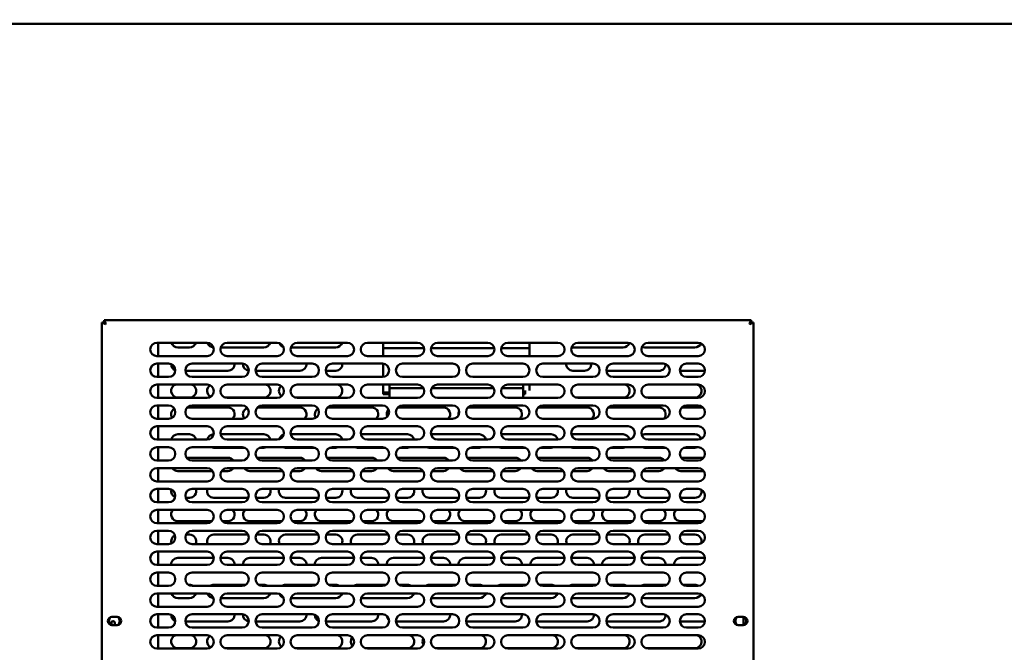
# Model space of a CAD drawing. Units: millimetres. Extents: x 65 to 5840, y 100 to 4100.
# Drawn here: x 1175 to 1764, y 1423 to 1801 of the extents above; entities that cross this region are included whole.
import ezdxf

# ---------------------------------------------------------------- set-up
doc = ezdxf.new("R2010")
doc.units = ezdxf.units.MM
doc.header["$LTSCALE"] = 20
doc.layers.add('Dimension (ISO)', color=7, linetype='Continuous', lineweight=25)
doc.layers.add('Visible (ISO)', color=7, linetype='Continuous', lineweight=50)
doc.styles.add('Note Text (ISO)', font='tahoma.ttf')
doc.dimstyles.new('Default (ISO)', dxfattribs={"dimscale": 20, "dimtxt": 2.5, "dimasz": 2.5, "dimexe": 1, "dimexo": 2, "dimgap": 0.762, "dimtad": 1, "dimtoh": 1, "dimdec": 1, "dimrnd": 1e-08, "dimzin": 0, "dimdsep": 46, "dimtxsty": 'Note Text (ISO)', "dimcen": 0.09, "dimdle": 10, "dimclrd": 256, "dimclre": 256, "dimclrt": 256, "dimadec": 1, "dimazin": 0, "dimtfac": 1.40208, "dimtmove": 0, "dimatfit": 3, "dimfxl": 1, "dimtolj": 1, "dimtzin": 0, "dimlwd": -1, "dimlwe": -1, "dimarcsym": 0})

# ---------------------------------------------------------------- blocks, each defined once
blk = doc.blocks.new('*D10')
at = {"layer": 'Defpoints', "color": 0, "transparency": 16777216}
for p in [(422.5, 1801.32), (2353.5, 1801.32), (2353.5, 948.2)]:
    blk.add_point(p, dxfattribs=at)
at = {"layer": 'Dimension (ISO)', "transparency": 16777216}
for p, q in [((422.5, 1761.32), (422.5, 928.2)), ((2353.5, 1761.32), (2353.5, 928.2)), ((472.5, 948.2), (2303.5, 948.2))]:
    blk.add_line(p, q, dxfattribs=at)
for points in [[(472.5, 956.54), (472.5, 939.87), (422.5, 948.2)], [(2303.5, 956.54), (2303.5, 939.87), (2353.5, 948.2)]]:
    blk.add_solid(points, dxfattribs=at)
at = {"layer": 'Dimension (ISO)', "transparency": 16777216, "insert": (1319.5, 1015.52), "char_height": 50, "attachment_point": 1, "style": 'Note Text (ISO)'}
blk.add_mtext('\\A1;1931', dxfattribs=at)

msp = doc.modelspace()

# ---------------------------------------------------------------- linework, layer by layer
at = {"layer": 'Visible (ISO)'}
for p, q in [((2351.86, 1798.82), (424.14, 1798.82)), ((1225.24, 1620.32), (1225.24, 1621.52)), ((1226.24, 1619.32), (1225.24, 1621.52)), ((1225.24, 1621.52), (1612.56, 1621.52)), ((1612.56, 1621.52), (1611.56, 1619.32)), ((1612.56, 1620.32), (1612.56, 1621.52)), ((1223.9, 1620.18), (1226.1, 1619.18)), ((1225.1, 1620.18), (1223.9, 1620.18)), ((1223.9, 1262.86), (1223.9, 1620.18)), ((1226.1, 1619.18), (1225.1, 1620.18)), ((1226.24, 1619.32), (1225.24, 1620.32)), ((1226.24, 1619.32), (1226.1, 1619.18)), ((1611.56, 1619.32), (1612.56, 1620.32)), ((1611.7, 1619.18), (1611.56, 1619.32)), ((1611.7, 1619.18), (1613.9, 1620.18)), ((1611.7, 1619.18), (1612.7, 1620.18)), ((1612.7, 1620.18), (1613.9, 1620.18)), ((1613.9, 1620.18), (1613.9, 1262.86)), ((1256.9, 1608.02), (1286.9, 1608.02)), ((1257.6, 1600.02), (1257.6, 1608.02)), ((1276.4, 1605.22), (1269.4, 1605.22)), ((1320.9, 1605.22), (1295.08, 1605.22)), ((1298.9, 1608.02), (1328.9, 1608.02)), ((1363.9, 1605.22), (1337.08, 1605.22)), ((1340.9, 1608.02), (1370.9, 1608.02)), ((1382.9, 1608.02), (1412.9, 1608.02)), ((1392.4, 1608.02), (1392.4, 1604.71)), ((1416.84, 1604.71), (1392.4, 1604.71)), ((1392.4, 1600.02), (1392.4, 1604.71)), ((1458.84, 1604.71), (1420.96, 1604.71)), ((1424.9, 1608.02), (1454.9, 1608.02)), ((1479.9, 1604.71), (1462.96, 1604.71)), ((1466.9, 1608.02), (1496.9, 1608.02)), ((1479.9, 1604.71), (1479.9, 1608.02)), ((1479.9, 1604.71), (1479.9, 1600.02)), ((1535.9, 1605.22), (1505.9, 1605.22)), ((1508.9, 1608.02), (1538.9, 1608.02)), ((1578.9, 1605.22), (1548.9, 1605.22)), ((1550.9, 1608.02), (1580.9, 1608.02)), ((1286.9, 1600.02), (1256.9, 1600.02)), ((1328.9, 1600.02), (1298.9, 1600.02)), ((1370.9, 1600.02), (1340.9, 1600.02)), ((1412.9, 1600.02), (1382.9, 1600.02)), ((1454.9, 1600.02), (1424.9, 1600.02)), ((1496.9, 1600.02), (1466.9, 1600.02)), ((1538.9, 1600.02), (1508.9, 1600.02)), ((1580.9, 1600.02), (1550.9, 1600.02)), ((1256.9, 1595.52), (1263.9, 1595.52)), ((1257.6, 1587.52), (1257.6, 1595.52)), ((1277.9, 1595.52), (1307.9, 1595.52)), ((1319.9, 1595.52), (1349.9, 1595.52)), ((1361.9, 1595.52), (1391.9, 1595.52)), ((1392.4, 1587.55), (1392.4, 1595.49)), ((1403.9, 1595.52), (1433.9, 1595.52)), ((1445.9, 1595.52), (1475.9, 1595.52)), ((1487.9, 1595.52), (1517.9, 1595.52)), ((1529.9, 1595.52), (1559.9, 1595.52)), ((1573.9, 1595.52), (1580.9, 1595.52)), ((1263.9, 1587.52), (1256.9, 1587.52)), ((1299.4, 1591.22), (1273.91, 1591.22)), ((1307.9, 1587.52), (1277.9, 1587.52)), ((1342.4, 1591.22), (1315.91, 1591.22)), ((1349.9, 1587.52), (1319.9, 1587.52)), ((1363.9, 1591.22), (1357.91, 1591.22)), ((1391.9, 1587.52), (1361.9, 1587.52)), ((1433.9, 1587.52), (1403.9, 1587.52)), ((1475.9, 1587.52), (1445.9, 1587.52)), ((1517.9, 1587.52), (1487.9, 1587.52)), ((1512.9, 1591.22), (1505.9, 1591.22)), ((1557.4, 1591.22), (1527.4, 1591.22)), ((1559.9, 1587.52), (1529.9, 1587.52)), ((1584.89, 1591.22), (1570.4, 1591.22)), ((1580.9, 1587.52), (1573.9, 1587.52)), ((1256.9, 1583.02), (1286.9, 1583.02)), ((1257.6, 1575.02), (1257.6, 1583.02)), ((1298.9, 1583.02), (1328.9, 1583.02)), ((1340.9, 1583.02), (1370.9, 1583.02)), ((1382.9, 1583.02), (1412.9, 1583.02)), ((1392.4, 1583.02), (1392.4, 1579.49)), ((1396.15, 1583.02), (1396.15, 1580.85)), ((1416.46, 1580.85), (1396.15, 1580.85)), ((1396.15, 1580.85), (1396.15, 1579.81)), ((1396.15, 1579), (1396.15, 1579.81)), ((1458.46, 1580.85), (1421.34, 1580.85)), ((1424.9, 1583.02), (1454.9, 1583.02)), ((1476.15, 1580.85), (1463.34, 1580.85)), ((1466.9, 1583.02), (1496.9, 1583.02)), ((1476.15, 1580.85), (1476.15, 1583.02)), ((1476.15, 1579.81), (1476.15, 1580.85)), ((1476.15, 1579.81), (1476.15, 1579)), ((1479.9, 1579.49), (1479.9, 1583.02)), ((1508.9, 1583.02), (1538.9, 1583.02)), ((1550.9, 1583.02), (1580.9, 1583.02)), ((1286.9, 1575.02), (1256.9, 1575.02)), ((1276.4, 1575.22), (1269.4, 1575.22)), ((1320.9, 1575.22), (1297.65, 1575.22)), ((1328.9, 1575.02), (1298.9, 1575.02)), ((1363.9, 1575.22), (1339.65, 1575.22)), ((1370.9, 1575.02), (1340.9, 1575.02)), ((1412.9, 1575.02), (1382.9, 1575.02)), ((1392.4, 1577.22), (1392.4, 1579.49)), ((1396.15, 1578.26), (1392.4, 1578.26)), ((1396.15, 1577.22), (1392.4, 1577.22)), ((1396.15, 1575.02), (1396.15, 1579)), ((1454.9, 1575.02), (1424.9, 1575.02)), ((1496.9, 1575.02), (1466.9, 1575.02)), ((1476.15, 1579), (1476.15, 1575.02)), ((1477.4, 1578.26), (1476.15, 1578.26)), ((1477.4, 1577.22), (1476.15, 1577.22)), ((1477.4, 1579.49), (1477.4, 1577.22)), ((1535.9, 1575.22), (1507.65, 1575.22)), ((1538.9, 1575.02), (1508.9, 1575.02)), ((1578.9, 1575.22), (1549.65, 1575.22)), ((1580.9, 1575.02), (1550.9, 1575.02)), ((1256.9, 1570.52), (1263.9, 1570.52)), ((1257.6, 1562.52), (1257.6, 1570.52)), ((1274.95, 1569.22), (1299.4, 1569.22)), ((1277.9, 1570.52), (1307.9, 1570.52)), ((1316.95, 1569.22), (1342.4, 1569.22)), ((1319.9, 1570.52), (1349.9, 1570.52)), ((1358.95, 1569.22), (1385.4, 1569.22)), ((1361.9, 1570.52), (1391.9, 1570.52)), ((1400.95, 1569.22), (1428.4, 1569.22)), ((1403.9, 1570.52), (1433.9, 1570.52)), ((1442.95, 1569.22), (1471.4, 1569.22)), ((1445.9, 1570.52), (1475.9, 1570.52)), ((1484.95, 1569.22), (1514.4, 1569.22)), ((1487.9, 1570.52), (1517.9, 1570.52)), ((1527.4, 1569.22), (1557.4, 1569.22)), ((1529.9, 1570.52), (1559.9, 1570.52)), ((1570.95, 1569.22), (1583.85, 1569.22)), ((1573.9, 1570.52), (1580.9, 1570.52)), ((1263.9, 1562.52), (1256.9, 1562.52)), ((1307.9, 1562.52), (1277.9, 1562.52)), ((1349.9, 1562.52), (1319.9, 1562.52)), ((1391.9, 1562.52), (1361.9, 1562.52)), ((1433.9, 1562.52), (1403.9, 1562.52)), ((1475.9, 1562.52), (1445.9, 1562.52)), ((1517.9, 1562.52), (1487.9, 1562.52)), ((1559.9, 1562.52), (1529.9, 1562.52)), ((1580.9, 1562.52), (1573.9, 1562.52)), ((1256.9, 1558.02), (1286.9, 1558.02)), ((1257.6, 1550.02), (1257.6, 1558.02)), ((1298.9, 1558.02), (1328.9, 1558.02)), ((1340.9, 1558.02), (1370.9, 1558.02)), ((1382.9, 1558.02), (1412.9, 1558.02)), ((1424.9, 1558.02), (1454.9, 1558.02)), ((1466.9, 1558.02), (1496.9, 1558.02)), ((1508.9, 1558.02), (1538.9, 1558.02)), ((1550.9, 1558.02), (1580.9, 1558.02)), ((1269.4, 1553.22), (1276.4, 1553.22)), ((1294.98, 1553.22), (1320.9, 1553.22)), ((1336.98, 1553.22), (1363.9, 1553.22)), ((1378.98, 1553.22), (1406.9, 1553.22)), ((1420.98, 1553.22), (1449.9, 1553.22)), ((1462.98, 1553.22), (1492.9, 1553.22)), ((1505.9, 1553.22), (1535.9, 1553.22)), ((1548.9, 1553.22), (1578.9, 1553.22)), ((1286.9, 1550.02), (1256.9, 1550.02)), ((1256.9, 1545.52), (1263.9, 1545.52)), ((1257.6, 1537.52), (1257.6, 1545.52)), ((1276.4, 1545.22), (1276.38, 1545.22)), ((1277.9, 1545.52), (1307.9, 1545.52)), ((1309.42, 1545.22), (1290.9, 1545.22)), ((1328.9, 1550.02), (1298.9, 1550.02)), ((1320.9, 1545.22), (1318.38, 1545.22)), ((1319.9, 1545.52), (1349.9, 1545.52)), ((1351.42, 1545.22), (1333.9, 1545.22)), ((1370.9, 1550.02), (1340.9, 1550.02)), ((1363.9, 1545.22), (1360.38, 1545.22)), ((1361.9, 1545.52), (1391.9, 1545.52)), ((1393.42, 1545.22), (1376.9, 1545.22)), ((1412.9, 1550.02), (1382.9, 1550.02)), ((1406.9, 1545.22), (1402.38, 1545.22)), ((1403.9, 1545.52), (1433.9, 1545.52)), ((1435.42, 1545.22), (1419.9, 1545.22)), ((1454.9, 1550.02), (1424.9, 1550.02)), ((1449.9, 1545.22), (1444.38, 1545.22)), ((1445.9, 1545.52), (1475.9, 1545.52)), ((1477.42, 1545.22), (1462.9, 1545.22)), ((1496.9, 1550.02), (1466.9, 1550.02)), ((1492.9, 1545.22), (1486.38, 1545.22)), ((1487.9, 1545.52), (1517.9, 1545.52)), ((1519.42, 1545.22), (1505.9, 1545.22)), ((1538.9, 1550.02), (1508.9, 1550.02)), ((1535.9, 1545.22), (1528.38, 1545.22)), ((1529.9, 1545.52), (1559.9, 1545.52)), ((1561.42, 1545.22), (1548.9, 1545.22)), ((1580.9, 1550.02), (1550.9, 1550.02)), ((1578.9, 1545.22), (1572.38, 1545.22)), ((1573.9, 1545.52), (1580.9, 1545.52)), ((1274.63, 1539.22), (1299.4, 1539.22)), ((1316.63, 1539.22), (1342.4, 1539.22)), ((1358.63, 1539.22), (1385.4, 1539.22)), ((1400.63, 1539.22), (1428.4, 1539.22)), ((1442.63, 1539.22), (1471.4, 1539.22)), ((1484.63, 1539.22), (1514.4, 1539.22)), ((1527.4, 1539.22), (1557.4, 1539.22)), ((1570.63, 1539.22), (1584.17, 1539.22)), ((1263.9, 1537.52), (1256.9, 1537.52)), ((1256.9, 1533.02), (1286.9, 1533.02)), ((1257.6, 1525.02), (1257.6, 1533.02)), ((1307.9, 1537.52), (1277.9, 1537.52)), ((1298.9, 1533.02), (1328.9, 1533.02)), ((1349.9, 1537.52), (1319.9, 1537.52)), ((1340.9, 1533.02), (1370.9, 1533.02)), ((1391.9, 1537.52), (1361.9, 1537.52)), ((1382.9, 1533.02), (1412.9, 1533.02)), ((1433.9, 1537.52), (1403.9, 1537.52)), ((1424.9, 1533.02), (1454.9, 1533.02)), ((1475.9, 1537.52), (1445.9, 1537.52)), ((1466.9, 1533.02), (1496.9, 1533.02)), ((1517.9, 1537.52), (1487.9, 1537.52)), ((1508.9, 1533.02), (1538.9, 1533.02)), ((1559.9, 1537.52), (1529.9, 1537.52)), ((1550.9, 1533.02), (1580.9, 1533.02)), ((1580.9, 1537.52), (1573.9, 1537.52)), ((1290.24, 1531.22), (1269.4, 1531.22)), ((1299.4, 1531.22), (1295.56, 1531.22)), ((1332.24, 1531.22), (1312.4, 1531.22)), ((1342.4, 1531.22), (1337.56, 1531.22)), ((1374.24, 1531.22), (1355.4, 1531.22)), ((1385.4, 1531.22), (1379.56, 1531.22)), ((1416.24, 1531.22), (1398.4, 1531.22)), ((1428.4, 1531.22), (1421.56, 1531.22)), ((1458.24, 1531.22), (1441.4, 1531.22)), ((1471.4, 1531.22), (1463.56, 1531.22)), ((1500.24, 1531.22), (1484.4, 1531.22)), ((1514.4, 1531.22), (1505.56, 1531.22)), ((1542.24, 1531.22), (1527.4, 1531.22)), ((1557.4, 1531.22), (1547.56, 1531.22)), ((1584.24, 1531.22), (1570.4, 1531.22)), ((1286.9, 1525.02), (1256.9, 1525.02)), ((1328.9, 1525.02), (1298.9, 1525.02)), ((1370.9, 1525.02), (1340.9, 1525.02)), ((1412.9, 1525.02), (1382.9, 1525.02)), ((1454.9, 1525.02), (1424.9, 1525.02)), ((1496.9, 1525.02), (1466.9, 1525.02)), ((1538.9, 1525.02), (1508.9, 1525.02)), ((1580.9, 1525.02), (1550.9, 1525.02)), ((1256.9, 1520.52), (1263.9, 1520.52)), ((1257.6, 1512.52), (1257.6, 1520.52)), ((1276.4, 1515.22), (1274.12, 1515.22)), ((1277.9, 1520.52), (1307.9, 1520.52)), ((1311.68, 1515.22), (1290.9, 1515.22)), ((1320.9, 1515.22), (1316.12, 1515.22)), ((1319.9, 1520.52), (1349.9, 1520.52)), ((1353.68, 1515.22), (1333.9, 1515.22)), ((1363.9, 1515.22), (1358.12, 1515.22)), ((1361.9, 1520.52), (1391.9, 1520.52)), ((1395.68, 1515.22), (1376.9, 1515.22)), ((1406.9, 1515.22), (1400.12, 1515.22)), ((1403.9, 1520.52), (1433.9, 1520.52)), ((1437.68, 1515.22), (1419.9, 1515.22)), ((1449.9, 1515.22), (1442.12, 1515.22)), ((1445.9, 1520.52), (1475.9, 1520.52)), ((1479.68, 1515.22), (1462.9, 1515.22)), ((1492.9, 1515.22), (1484.12, 1515.22)), ((1487.9, 1520.52), (1517.9, 1520.52)), ((1521.68, 1515.22), (1505.9, 1515.22)), ((1535.9, 1515.22), (1526.12, 1515.22)), ((1529.9, 1520.52), (1559.9, 1520.52)), ((1563.68, 1515.22), (1548.9, 1515.22)), ((1578.9, 1515.22), (1570.12, 1515.22)), ((1573.9, 1520.52), (1580.9, 1520.52)), ((1263.9, 1512.52), (1256.9, 1512.52)), ((1307.9, 1512.52), (1277.9, 1512.52)), ((1349.9, 1512.52), (1319.9, 1512.52)), ((1391.9, 1512.52), (1361.9, 1512.52)), ((1433.9, 1512.52), (1403.9, 1512.52)), ((1475.9, 1512.52), (1445.9, 1512.52)), ((1517.9, 1512.52), (1487.9, 1512.52)), ((1559.9, 1512.52), (1529.9, 1512.52)), ((1580.9, 1512.52), (1573.9, 1512.52)), ((1256.9, 1508.02), (1286.9, 1508.02)), ((1257.6, 1500.02), (1257.6, 1508.02)), ((1298.9, 1508.02), (1328.9, 1508.02)), ((1340.9, 1508.02), (1370.9, 1508.02)), ((1382.9, 1508.02), (1412.9, 1508.02)), ((1424.9, 1508.02), (1454.9, 1508.02)), ((1466.9, 1508.02), (1496.9, 1508.02)), ((1508.9, 1508.02), (1538.9, 1508.02)), ((1550.9, 1508.02), (1580.9, 1508.02)), ((1286.9, 1500.02), (1256.9, 1500.02)), ((1289.76, 1501.22), (1269.4, 1501.22)), ((1299.4, 1501.22), (1296.04, 1501.22)), ((1328.9, 1500.02), (1298.9, 1500.02)), ((1331.76, 1501.22), (1312.4, 1501.22)), ((1342.4, 1501.22), (1338.04, 1501.22)), ((1370.9, 1500.02), (1340.9, 1500.02)), ((1373.76, 1501.22), (1355.4, 1501.22)), ((1385.4, 1501.22), (1380.04, 1501.22)), ((1412.9, 1500.02), (1382.9, 1500.02)), ((1415.76, 1501.22), (1398.4, 1501.22)), ((1428.4, 1501.22), (1422.04, 1501.22)), ((1454.9, 1500.02), (1424.9, 1500.02)), ((1457.76, 1501.22), (1441.4, 1501.22)), ((1471.4, 1501.22), (1464.04, 1501.22)), ((1496.9, 1500.02), (1466.9, 1500.02)), ((1499.76, 1501.22), (1484.4, 1501.22)), ((1514.4, 1501.22), (1506.04, 1501.22)), ((1538.9, 1500.02), (1508.9, 1500.02)), ((1541.76, 1501.22), (1527.4, 1501.22)), ((1557.4, 1501.22), (1548.04, 1501.22)), ((1580.9, 1500.02), (1550.9, 1500.02)), ((1583.76, 1501.22), (1570.4, 1501.22)), ((1256.9, 1495.52), (1263.9, 1495.52)), ((1257.6, 1487.52), (1257.6, 1495.52)), ((1274.28, 1493.22), (1276.4, 1493.22)), ((1277.9, 1495.52), (1307.9, 1495.52)), ((1290.9, 1493.22), (1311.52, 1493.22)), ((1316.28, 1493.22), (1320.9, 1493.22)), ((1319.9, 1495.52), (1349.9, 1495.52)), ((1333.9, 1493.22), (1353.52, 1493.22)), ((1358.28, 1493.22), (1363.9, 1493.22)), ((1361.9, 1495.52), (1391.9, 1495.52)), ((1376.9, 1493.22), (1395.52, 1493.22)), ((1400.28, 1493.22), (1406.9, 1493.22)), ((1403.9, 1495.52), (1433.9, 1495.52)), ((1419.9, 1493.22), (1437.52, 1493.22)), ((1442.28, 1493.22), (1449.9, 1493.22)), ((1445.9, 1495.52), (1475.9, 1495.52)), ((1462.9, 1493.22), (1479.52, 1493.22)), ((1484.28, 1493.22), (1492.9, 1493.22)), ((1487.9, 1495.52), (1517.9, 1495.52)), ((1505.9, 1493.22), (1521.52, 1493.22)), ((1526.28, 1493.22), (1535.9, 1493.22)), ((1529.9, 1495.52), (1559.9, 1495.52)), ((1548.9, 1493.22), (1563.52, 1493.22)), ((1570.28, 1493.22), (1578.9, 1493.22)), ((1573.9, 1495.52), (1580.9, 1495.52)), ((1263.9, 1487.52), (1256.9, 1487.52)), ((1307.9, 1487.52), (1277.9, 1487.52)), ((1349.9, 1487.52), (1319.9, 1487.52)), ((1391.9, 1487.52), (1361.9, 1487.52)), ((1433.9, 1487.52), (1403.9, 1487.52)), ((1475.9, 1487.52), (1445.9, 1487.52)), ((1517.9, 1487.52), (1487.9, 1487.52)), ((1559.9, 1487.52), (1529.9, 1487.52)), ((1580.9, 1487.52), (1573.9, 1487.52)), ((1256.9, 1483.02), (1286.9, 1483.02)), ((1257.6, 1475.02), (1257.6, 1483.02)), ((1298.9, 1483.02), (1328.9, 1483.02)), ((1340.9, 1483.02), (1370.9, 1483.02)), ((1382.9, 1483.02), (1412.9, 1483.02)), ((1424.9, 1483.02), (1454.9, 1483.02)), ((1466.9, 1483.02), (1496.9, 1483.02)), ((1508.9, 1483.02), (1538.9, 1483.02)), ((1550.9, 1483.02), (1580.9, 1483.02)), ((1286.9, 1475.02), (1256.9, 1475.02)), ((1269.4, 1479.22), (1290.89, 1479.22)), ((1294.9, 1479.22), (1299.4, 1479.22)), ((1328.9, 1475.02), (1298.9, 1475.02)), ((1312.4, 1479.22), (1332.89, 1479.22)), ((1336.9, 1479.22), (1342.4, 1479.22)), ((1370.9, 1475.02), (1340.9, 1475.02)), ((1355.4, 1479.22), (1374.89, 1479.22)), ((1378.9, 1479.22), (1385.4, 1479.22)), ((1412.9, 1475.02), (1382.9, 1475.02)), ((1398.4, 1479.22), (1416.89, 1479.22)), ((1420.9, 1479.22), (1428.4, 1479.22)), ((1454.9, 1475.02), (1424.9, 1475.02)), ((1441.4, 1479.22), (1458.89, 1479.22)), ((1462.9, 1479.22), (1471.4, 1479.22)), ((1496.9, 1475.02), (1466.9, 1475.02)), ((1484.4, 1479.22), (1500.89, 1479.22)), ((1504.9, 1479.22), (1514.4, 1479.22)), ((1538.9, 1475.02), (1508.9, 1475.02)), ((1527.4, 1479.22), (1542.89, 1479.22)), ((1546.9, 1479.22), (1557.4, 1479.22)), ((1580.9, 1475.02), (1550.9, 1475.02)), ((1570.4, 1479.22), (1584.89, 1479.22)), ((1256.9, 1470.52), (1263.9, 1470.52)), ((1257.6, 1462.52), (1257.6, 1470.52)), ((1277.9, 1470.52), (1307.9, 1470.52)), ((1319.9, 1470.52), (1349.9, 1470.52)), ((1361.9, 1470.52), (1391.9, 1470.52)), ((1403.9, 1470.52), (1433.9, 1470.52)), ((1445.9, 1470.52), (1475.9, 1470.52)), ((1487.9, 1470.52), (1517.9, 1470.52)), ((1529.9, 1470.52), (1559.9, 1470.52)), ((1573.9, 1470.52), (1580.9, 1470.52)), ((1263.9, 1462.52), (1256.9, 1462.52)), ((1275.64, 1463.22), (1276.4, 1463.22)), ((1307.9, 1462.52), (1277.9, 1462.52)), ((1290.9, 1463.22), (1310.16, 1463.22)), ((1317.64, 1463.22), (1320.9, 1463.22)), ((1349.9, 1462.52), (1319.9, 1462.52)), ((1333.9, 1463.22), (1352.16, 1463.22)), ((1359.64, 1463.22), (1363.9, 1463.22)), ((1391.9, 1462.52), (1361.9, 1462.52)), ((1376.9, 1463.22), (1394.16, 1463.22)), ((1401.64, 1463.22), (1406.9, 1463.22)), ((1433.9, 1462.52), (1403.9, 1462.52)), ((1419.9, 1463.22), (1436.16, 1463.22)), ((1443.64, 1463.22), (1449.9, 1463.22)), ((1475.9, 1462.52), (1445.9, 1462.52)), ((1462.9, 1463.22), (1478.16, 1463.22)), ((1485.64, 1463.22), (1492.9, 1463.22)), ((1517.9, 1462.52), (1487.9, 1462.52)), ((1505.9, 1463.22), (1520.16, 1463.22)), ((1527.64, 1463.22), (1535.9, 1463.22)), ((1559.9, 1462.52), (1529.9, 1462.52)), ((1548.9, 1463.22), (1562.16, 1463.22)), ((1571.64, 1463.22), (1578.9, 1463.22)), ((1580.9, 1462.52), (1573.9, 1462.52)), ((1256.9, 1458.02), (1286.9, 1458.02)), ((1257.6, 1450.02), (1257.6, 1458.02)), ((1298.9, 1458.02), (1328.9, 1458.02)), ((1340.9, 1458.02), (1370.9, 1458.02)), ((1382.9, 1458.02), (1412.9, 1458.02)), ((1424.9, 1458.02), (1454.9, 1458.02)), ((1466.9, 1458.02), (1496.9, 1458.02)), ((1508.9, 1458.02), (1538.9, 1458.02)), ((1550.9, 1458.02), (1580.9, 1458.02)), ((1286.9, 1450.02), (1256.9, 1450.02)), ((1276.4, 1455.22), (1269.4, 1455.22)), ((1320.9, 1455.22), (1295.08, 1455.22)), ((1328.9, 1450.02), (1298.9, 1450.02)), ((1363.9, 1455.22), (1337.08, 1455.22)), ((1370.9, 1450.02), (1340.9, 1450.02)), ((1406.9, 1455.22), (1379.08, 1455.22)), ((1412.9, 1450.02), (1382.9, 1450.02)), ((1449.9, 1455.22), (1421.08, 1455.22)), ((1454.9, 1450.02), (1424.9, 1450.02)), ((1492.9, 1455.22), (1463.08, 1455.22)), ((1496.9, 1450.02), (1466.9, 1450.02)), ((1535.9, 1455.22), (1505.9, 1455.22)), ((1538.9, 1450.02), (1508.9, 1450.02)), ((1578.9, 1455.22), (1548.9, 1455.22)), ((1580.9, 1450.02), (1550.9, 1450.02)), ((1256.9, 1445.52), (1263.9, 1445.52)), ((1257.6, 1437.52), (1257.6, 1445.52)), ((1277.9, 1445.52), (1307.9, 1445.52)), ((1319.9, 1445.52), (1349.9, 1445.52)), ((1361.9, 1445.52), (1391.9, 1445.52)), ((1403.9, 1445.52), (1433.9, 1445.52)), ((1445.9, 1445.52), (1475.9, 1445.52)), ((1487.9, 1445.52), (1517.9, 1445.52)), ((1529.9, 1445.52), (1559.9, 1445.52)), ((1573.9, 1445.52), (1580.9, 1445.52)), ((1229.6, 1439.1), (1229.6, 1440.42)), ((1229.95, 1443.97), (1233.05, 1443.97)), ((1233.05, 1439.07), (1229.95, 1439.07)), ((1231.6, 1440.42), (1231.6, 1439.07)), ((1299.4, 1441.22), (1273.91, 1441.22)), ((1342.4, 1441.22), (1315.91, 1441.22)), ((1385.4, 1441.22), (1357.91, 1441.22)), ((1428.4, 1441.22), (1399.91, 1441.22)), ((1471.4, 1441.22), (1441.91, 1441.22)), ((1514.4, 1441.22), (1484.4, 1441.22)), ((1557.4, 1441.22), (1527.4, 1441.22)), ((1584.89, 1441.22), (1570.4, 1441.22)), ((1604.75, 1443.97), (1607.85, 1443.97)), ((1607.85, 1439.07), (1604.75, 1439.07)), ((1608.1, 1443.96), (1608.1, 1439.08)), ((1263.9, 1437.52), (1256.9, 1437.52)), ((1256.9, 1433.02), (1286.9, 1433.02)), ((1257.6, 1425.02), (1257.6, 1433.02)), ((1307.9, 1437.52), (1277.9, 1437.52)), ((1298.9, 1433.02), (1328.9, 1433.02)), ((1349.9, 1437.52), (1319.9, 1437.52)), ((1340.9, 1433.02), (1370.9, 1433.02)), ((1391.9, 1437.52), (1361.9, 1437.52)), ((1382.9, 1433.02), (1412.9, 1433.02)), ((1433.9, 1437.52), (1403.9, 1437.52)), ((1424.9, 1433.02), (1454.9, 1433.02)), ((1475.9, 1437.52), (1445.9, 1437.52)), ((1466.9, 1433.02), (1496.9, 1433.02)), ((1517.9, 1437.52), (1487.9, 1437.52)), ((1508.9, 1433.02), (1538.9, 1433.02)), ((1559.9, 1437.52), (1529.9, 1437.52)), ((1550.9, 1433.02), (1580.9, 1433.02)), ((1580.9, 1437.52), (1573.9, 1437.52)), ((1286.9, 1425.02), (1256.9, 1425.02)), ((1276.4, 1425.22), (1269.4, 1425.22)), ((1320.9, 1425.22), (1297.65, 1425.22)), ((1328.9, 1425.02), (1298.9, 1425.02)), ((1363.9, 1425.22), (1339.65, 1425.22)), ((1370.9, 1425.02), (1340.9, 1425.02)), ((1406.9, 1425.22), (1381.65, 1425.22)), ((1412.9, 1425.02), (1382.9, 1425.02)), ((1449.9, 1425.22), (1423.65, 1425.22)), ((1454.9, 1425.02), (1424.9, 1425.02)), ((1492.9, 1425.22), (1465.65, 1425.22)), ((1496.9, 1425.02), (1466.9, 1425.02)), ((1535.9, 1425.22), (1507.65, 1425.22)), ((1538.9, 1425.02), (1508.9, 1425.02)), ((1578.9, 1425.22), (1549.65, 1425.22)), ((1580.9, 1425.02), (1550.9, 1425.02))]:
    msp.add_line(p, q, dxfattribs=at)
for centre, radius, start, end in [((1256.9, 1604.02), 4, 90, 270), ((1269.4, 1609.22), 4, 197.4576, 270), ((1276.4, 1609.22), 4, 270, 342.5424), ((1286.9, 1604.02), 4, 270, 90), ((1290.9, 1609.22), 4, 197.52231, 267.34051), ((1298.9, 1604.02), 4, 90, 270), ((1320.9, 1609.22), 4, 270, 342.5424), ((1328.9, 1604.02), 4, 270, 90), ((1333.9, 1609.22), 4, 200.5103, 251.73631), ((1340.9, 1604.02), 4, 90, 270), ((1363.9, 1609.22), 4, 270, 342.5424), ((1370.9, 1604.02), 4, 270, 90), ((1382.9, 1604.02), 4, 90, 270), ((1412.9, 1604.02), 4, 270, 90), ((1424.9, 1604.02), 4, 90, 270), ((1454.9, 1604.02), 4, 270, 90), ((1466.9, 1604.02), 4, 90, 270), ((1496.9, 1604.02), 4, 270, 90), ((1508.9, 1604.02), 4, 90, 270), ((1505.9, 1609.22), 4, 258.60812, 270), ((1535.9, 1609.22), 4, 270, 341.35517), ((1538.9, 1604.02), 4, 270, 90), ((1550.9, 1604.02), 4, 90, 270), ((1548.9, 1609.22), 4, 245.17795, 270), ((1578.9, 1609.22), 4, 270, 336.89708), ((1580.9, 1604.02), 4, 270, 90), ((1256.9, 1591.52), 4, 90, 270), ((1263.9, 1591.52), 4, 270, 90), ((1269.4, 1595.22), 4, 179.88403, 247.97556), ((1277.9, 1591.52), 4, 90, 270), ((1299.4, 1595.22), 4, 270, 4.30122), ((1307.9, 1591.52), 4, 270, 90), ((1312.4, 1595.22), 4, 176.16565, 262.68996), ((1319.9, 1591.52), 4, 90, 270), ((1342.4, 1595.22), 4, 270, 4.30122), ((1349.9, 1591.52), 4, 270, 90), ((1356.9, 1595.22), 4, 199.63417, 216.08514), ((1361.9, 1591.52), 4, 90, 270), ((1363.9, 1595.22), 4, 270, 4.30122), ((1391.9, 1591.52), 4, 270, 90), ((1403.9, 1591.52), 4, 90, 270), ((1433.9, 1591.52), 4, 270, 90), ((1445.9, 1591.52), 4, 90, 270), ((1475.9, 1591.52), 4, 270, 90), ((1487.9, 1591.52), 4, 90, 270), ((1505.9, 1595.22), 4, 175.69878, 270), ((1512.9, 1595.22), 4, 270, 4.30122), ((1517.9, 1591.52), 4, 270, 90), ((1529.9, 1591.52), 4, 90, 270), ((1527.4, 1595.22), 4, 247.97582, 270), ((1557.4, 1595.22), 4, 270, 0.11606), ((1559.9, 1591.52), 4, 270, 90), ((1573.9, 1591.52), 4, 90, 270), ((1580.9, 1591.52), 4, 270, 90), ((1570.4, 1595.22), 4, 262.95071, 270), ((1256.9, 1579.02), 4, 90, 270), ((1269.4, 1579.22), 4, 108.19487, 270), ((1276.4, 1579.22), 4, 270, 71.80513), ((1286.9, 1579.02), 4, 270, 90), ((1290.9, 1579.22), 4, 122.90374, 242.82107), ((1298.9, 1579.02), 4, 90, 270), ((1320.9, 1579.22), 4, 270, 71.80513), ((1328.9, 1579.02), 4, 270, 90), ((1333.9, 1579.22), 4, 131.00949, 233.57173), ((1340.9, 1579.02), 4, 90, 270), ((1363.9, 1579.22), 4, 270, 71.80513), ((1370.9, 1579.02), 4, 270, 90), ((1382.9, 1579.02), 4, 90, 270), ((1412.9, 1579.02), 4, 270, 90), ((1424.9, 1579.02), 4, 90, 270), ((1454.9, 1579.02), 4, 270, 90), ((1466.9, 1579.02), 4, 90, 270), ((1496.9, 1579.02), 4, 270, 90), ((1508.9, 1579.02), 4, 90, 270), ((1535.9, 1579.22), 4, 270, 71.80513), ((1538.9, 1579.02), 4, 270, 90), ((1550.9, 1579.02), 4, 90, 270), ((1578.9, 1579.22), 4, 270, 71.80513), ((1580.9, 1579.02), 4, 270, 90), ((1256.9, 1566.52), 4, 90, 270), ((1263.9, 1566.52), 4, 270, 90), ((1269.4, 1565.22), 4, 121.64771, 211.75515), ((1277.9, 1566.52), 4, 90, 270), ((1299.4, 1565.22), 4, 317.54585, 90), ((1307.9, 1566.52), 4, 270, 90), ((1312.4, 1565.22), 4, 109.72504, 218.04813), ((1319.9, 1566.52), 4, 90, 270), ((1342.4, 1565.22), 4, 317.54585, 90), ((1349.9, 1566.52), 4, 270, 90), ((1355.4, 1565.22), 4, 121.64771, 211.75515), ((1361.9, 1566.52), 4, 90, 270), ((1385.4, 1565.22), 4, 317.54585, 90), ((1391.9, 1566.52), 4, 270, 90), ((1398.4, 1565.22), 4, 134.6443, 202.73583), ((1403.9, 1566.52), 4, 90, 270), ((1428.4, 1565.22), 4, 317.54585, 90), ((1433.9, 1566.52), 4, 270, 90), ((1445.9, 1566.52), 4, 90, 270), ((1471.4, 1565.22), 4, 317.54585, 90), ((1475.9, 1566.52), 4, 270, 90), ((1487.9, 1566.52), 4, 90, 270), ((1514.4, 1565.22), 4, 317.54585, 90), ((1517.9, 1566.52), 4, 270, 90), ((1529.9, 1566.52), 4, 90, 270), ((1527.4, 1565.22), 4, 90, 96.85096), ((1557.4, 1565.22), 4, 318.0979, 90), ((1559.9, 1566.52), 4, 270, 90), ((1573.9, 1566.52), 4, 90, 270), ((1580.9, 1566.52), 4, 270, 90), ((1441.4, 1565.22), 4, 152.24495, 188.08792), ((1256.9, 1554.02), 4, 90, 270), ((1286.9, 1554.02), 4, 270, 90), ((1298.9, 1554.02), 4, 90, 270), ((1328.9, 1554.02), 4, 270, 90), ((1340.9, 1554.02), 4, 90, 270), ((1370.9, 1554.02), 4, 270, 90), ((1382.9, 1554.02), 4, 90, 270), ((1412.9, 1554.02), 4, 270, 90), ((1424.9, 1554.02), 4, 90, 270), ((1454.9, 1554.02), 4, 270, 90), ((1466.9, 1554.02), 4, 90, 270), ((1496.9, 1554.02), 4, 270, 90), ((1508.9, 1554.02), 4, 90, 270), ((1538.9, 1554.02), 4, 270, 90), ((1550.9, 1554.02), 4, 90, 270), ((1580.9, 1554.02), 4, 270, 90), ((1269.4, 1549.22), 4, 90, 168.46304), ((1276.4, 1549.22), 4, 11.53696, 90), ((1290.9, 1549.22), 4, 91.16009, 168.45105), ((1320.9, 1549.22), 4, 11.53696, 90), ((1333.9, 1549.22), 4, 106.2105, 166.12777), ((1363.9, 1549.22), 4, 11.53696, 90), ((1376.9, 1549.22), 4, 125.17616, 157.50423), ((1406.9, 1549.22), 4, 11.53696, 90), ((1449.9, 1549.22), 4, 11.53696, 90), ((1492.9, 1549.22), 4, 11.53696, 90), ((1505.9, 1549.22), 4, 90, 102.9588), ((1535.9, 1549.22), 4, 13.03043, 90), ((1548.9, 1549.22), 4, 90, 116.83853), ((1578.9, 1549.22), 4, 17.92174, 90), ((1256.9, 1541.52), 4, 90, 270), ((1263.9, 1541.52), 4, 270, 90), ((1277.9, 1541.52), 4, 90, 270), ((1276.4, 1549.22), 4, 270, 292.33164), ((1290.9, 1549.22), 4, 247.66836, 270), ((1307.9, 1541.52), 4, 270, 90), ((1319.9, 1541.52), 4, 90, 270), ((1320.9, 1549.22), 4, 270, 292.33164), ((1333.9, 1549.22), 4, 247.66836, 270), ((1349.9, 1541.52), 4, 270, 90), ((1361.9, 1541.52), 4, 90, 270), ((1363.9, 1549.22), 4, 270, 292.33164), ((1376.9, 1549.22), 4, 247.66836, 270), ((1391.9, 1541.52), 4, 270, 90), ((1403.9, 1541.52), 4, 90, 270), ((1406.9, 1549.22), 4, 270, 292.33164), ((1419.9, 1549.22), 4, 247.66836, 270), ((1433.9, 1541.52), 4, 270, 90), ((1445.9, 1541.52), 4, 90, 270), ((1449.9, 1549.22), 4, 270, 292.33164), ((1462.9, 1549.22), 4, 247.66836, 270), ((1475.9, 1541.52), 4, 270, 90), ((1487.9, 1541.52), 4, 90, 270), ((1492.9, 1549.22), 4, 270, 292.33164), ((1505.9, 1549.22), 4, 247.66836, 270), ((1517.9, 1541.52), 4, 270, 90), ((1529.9, 1541.52), 4, 90, 270), ((1535.9, 1549.22), 4, 270, 292.33164), ((1548.9, 1549.22), 4, 247.66836, 270), ((1559.9, 1541.52), 4, 270, 90), ((1573.9, 1541.52), 4, 90, 270), ((1578.9, 1549.22), 4, 270, 292.33164), ((1580.9, 1541.52), 4, 270, 90), ((1299.4, 1535.22), 4, 35.09963, 90), ((1312.4, 1535.22), 4, 110.94959, 140.12576), ((1342.4, 1535.22), 4, 35.09963, 90), ((1385.4, 1535.22), 4, 35.09963, 90), ((1428.4, 1535.22), 4, 35.09963, 90), ((1471.4, 1535.22), 4, 35.09963, 90), ((1514.4, 1535.22), 4, 35.09963, 90), ((1527.4, 1535.22), 4, 90, 100.44303), ((1557.4, 1535.22), 4, 36.2681, 90), ((1256.9, 1529.02), 4, 90, 270), ((1269.4, 1535.22), 4, 213.36701, 270), ((1286.9, 1529.02), 4, 270, 90), ((1298.9, 1529.02), 4, 90, 270), ((1299.4, 1535.22), 4, 270, 326.63299), ((1312.4, 1535.22), 4, 213.36701, 270), ((1328.9, 1529.02), 4, 270, 90), ((1340.9, 1529.02), 4, 90, 270), ((1342.4, 1535.22), 4, 270, 326.63299), ((1355.4, 1535.22), 4, 213.36701, 270), ((1370.9, 1529.02), 4, 270, 90), ((1382.9, 1529.02), 4, 90, 270), ((1385.4, 1535.22), 4, 270, 326.63299), ((1398.4, 1535.22), 4, 213.36701, 270), ((1412.9, 1529.02), 4, 270, 90), ((1424.9, 1529.02), 4, 90, 270), ((1428.4, 1535.22), 4, 270, 326.63299), ((1441.4, 1535.22), 4, 213.36701, 270), ((1454.9, 1529.02), 4, 270, 90), ((1466.9, 1529.02), 4, 90, 270), ((1471.4, 1535.22), 4, 270, 326.63299), ((1484.4, 1535.22), 4, 213.36701, 270), ((1496.9, 1529.02), 4, 270, 90), ((1508.9, 1529.02), 4, 90, 270), ((1514.4, 1535.22), 4, 270, 326.63299), ((1527.4, 1535.22), 4, 213.36701, 270), ((1538.9, 1529.02), 4, 270, 90), ((1550.9, 1529.02), 4, 90, 270), ((1557.4, 1535.22), 4, 270, 326.63299), ((1570.4, 1535.22), 4, 213.36701, 270), ((1580.9, 1529.02), 4, 270, 90), ((1256.9, 1516.52), 4, 90, 270), ((1263.9, 1516.52), 4, 270, 90), ((1269.4, 1519.22), 4, 166.13162, 246.16206), ((1277.9, 1516.52), 4, 90, 270), ((1276.4, 1519.22), 4, 270, 18.96557), ((1290.9, 1519.22), 4, 161.03443, 270), ((1307.9, 1516.52), 4, 270, 90), ((1319.9, 1516.52), 4, 90, 270), ((1320.9, 1519.22), 4, 270, 18.96557), ((1333.9, 1519.22), 4, 161.03443, 270), ((1349.9, 1516.52), 4, 270, 90), ((1361.9, 1516.52), 4, 90, 270), ((1363.9, 1519.22), 4, 270, 18.96557), ((1376.9, 1519.22), 4, 161.03443, 270), ((1391.9, 1516.52), 4, 270, 90), ((1403.9, 1516.52), 4, 90, 270), ((1406.9, 1519.22), 4, 270, 18.96557), ((1419.9, 1519.22), 4, 161.03443, 270), ((1433.9, 1516.52), 4, 270, 90), ((1445.9, 1516.52), 4, 90, 270), ((1449.9, 1519.22), 4, 270, 18.96557), ((1462.9, 1519.22), 4, 161.03443, 270), ((1475.9, 1516.52), 4, 270, 90), ((1487.9, 1516.52), 4, 90, 270), ((1492.9, 1519.22), 4, 270, 18.96557), ((1505.9, 1519.22), 4, 161.03443, 270), ((1517.9, 1516.52), 4, 270, 90), ((1529.9, 1516.52), 4, 90, 270), ((1535.9, 1519.22), 4, 270, 18.96557), ((1548.9, 1519.22), 4, 161.03443, 270), ((1559.9, 1516.52), 4, 270, 90), ((1573.9, 1516.52), 4, 90, 270), ((1578.9, 1519.22), 4, 270, 11.6938), ((1580.9, 1516.52), 4, 270, 90), ((1256.9, 1504.02), 4, 90, 270), ((1269.4, 1505.22), 4, 135.573, 270), ((1286.9, 1504.02), 4, 270, 90), ((1298.9, 1504.02), 4, 90, 270), ((1299.4, 1505.22), 4, 270, 44.427), ((1312.4, 1505.22), 4, 135.573, 270), ((1328.9, 1504.02), 4, 270, 90), ((1340.9, 1504.02), 4, 90, 270), ((1342.4, 1505.22), 4, 270, 44.427), ((1355.4, 1505.22), 4, 135.573, 270), ((1370.9, 1504.02), 4, 270, 90), ((1382.9, 1504.02), 4, 90, 270), ((1385.4, 1505.22), 4, 270, 44.427), ((1398.4, 1505.22), 4, 135.573, 270), ((1412.9, 1504.02), 4, 270, 90), ((1424.9, 1504.02), 4, 90, 270), ((1428.4, 1505.22), 4, 270, 44.427), ((1441.4, 1505.22), 4, 135.573, 270), ((1454.9, 1504.02), 4, 270, 90), ((1466.9, 1504.02), 4, 90, 270), ((1471.4, 1505.22), 4, 270, 44.427), ((1484.4, 1505.22), 4, 135.573, 270), ((1496.9, 1504.02), 4, 270, 90), ((1508.9, 1504.02), 4, 90, 270), ((1514.4, 1505.22), 4, 270, 44.427), ((1527.4, 1505.22), 4, 135.573, 270), ((1538.9, 1504.02), 4, 270, 90), ((1550.9, 1504.02), 4, 90, 270), ((1557.4, 1505.22), 4, 270, 44.427), ((1570.4, 1505.22), 4, 135.573, 270), ((1580.9, 1504.02), 4, 270, 90), ((1256.9, 1491.52), 4, 90, 270), ((1263.9, 1491.52), 4, 270, 90), ((1269.4, 1489.22), 4, 115.48188, 199.13053), ((1277.9, 1491.52), 4, 90, 270), ((1276.4, 1489.22), 4, 334.84934, 90), ((1290.9, 1489.22), 4, 90, 205.15066), ((1307.9, 1491.52), 4, 270, 90), ((1319.9, 1491.52), 4, 90, 270), ((1320.9, 1489.22), 4, 334.84934, 90), ((1333.9, 1489.22), 4, 90, 205.15066), ((1349.9, 1491.52), 4, 270, 90), ((1361.9, 1491.52), 4, 90, 270), ((1363.9, 1489.22), 4, 334.84934, 90), ((1376.9, 1489.22), 4, 90, 205.15066), ((1391.9, 1491.52), 4, 270, 90), ((1403.9, 1491.52), 4, 90, 270), ((1406.9, 1489.22), 4, 334.84934, 90), ((1419.9, 1489.22), 4, 90, 205.15066), ((1433.9, 1491.52), 4, 270, 90), ((1445.9, 1491.52), 4, 90, 270), ((1449.9, 1489.22), 4, 334.84934, 90), ((1462.9, 1489.22), 4, 90, 205.15066), ((1475.9, 1491.52), 4, 270, 90), ((1487.9, 1491.52), 4, 90, 270), ((1492.9, 1489.22), 4, 334.84934, 90), ((1505.9, 1489.22), 4, 90, 205.15066), ((1517.9, 1491.52), 4, 270, 90), ((1529.9, 1491.52), 4, 90, 270), ((1535.9, 1489.22), 4, 334.84934, 90), ((1548.9, 1489.22), 4, 90, 205.15066), ((1559.9, 1491.52), 4, 270, 90), ((1573.9, 1491.52), 4, 90, 270), ((1578.9, 1489.22), 4, 341.38616, 90), ((1580.9, 1491.52), 4, 270, 90), ((1256.9, 1479.02), 4, 90, 270), ((1286.9, 1479.02), 4, 270, 90), ((1298.9, 1479.02), 4, 90, 270), ((1328.9, 1479.02), 4, 270, 90), ((1340.9, 1479.02), 4, 90, 270), ((1370.9, 1479.02), 4, 270, 90), ((1382.9, 1479.02), 4, 90, 270), ((1412.9, 1479.02), 4, 270, 90), ((1424.9, 1479.02), 4, 90, 270), ((1454.9, 1479.02), 4, 270, 90), ((1466.9, 1479.02), 4, 90, 270), ((1496.9, 1479.02), 4, 270, 90), ((1508.9, 1479.02), 4, 90, 270), ((1538.9, 1479.02), 4, 270, 90), ((1550.9, 1479.02), 4, 90, 270), ((1580.9, 1479.02), 4, 270, 90), ((1269.4, 1475.22), 4, 90, 182.86598), ((1299.4, 1475.22), 4, 357.13402, 90), ((1312.4, 1475.22), 4, 90, 182.86598), ((1342.4, 1475.22), 4, 357.13402, 90), ((1355.4, 1475.22), 4, 90, 182.86598), ((1385.4, 1475.22), 4, 357.13402, 90), ((1398.4, 1475.22), 4, 90, 182.86598), ((1428.4, 1475.22), 4, 357.13402, 90), ((1441.4, 1475.22), 4, 90, 182.86598), ((1471.4, 1475.22), 4, 357.13402, 90), ((1484.4, 1475.22), 4, 90, 182.86598), ((1514.4, 1475.22), 4, 357.13402, 90), ((1527.4, 1475.22), 4, 90, 182.86598), ((1557.4, 1475.22), 4, 357.13402, 90), ((1570.4, 1475.22), 4, 90, 182.86598), ((1256.9, 1466.52), 4, 90, 270), ((1263.9, 1466.52), 4, 270, 90), ((1277.9, 1466.52), 4, 90, 270), ((1307.9, 1466.52), 4, 270, 90), ((1319.9, 1466.52), 4, 90, 270), ((1349.9, 1466.52), 4, 270, 90), ((1361.9, 1466.52), 4, 90, 270), ((1391.9, 1466.52), 4, 270, 90), ((1403.9, 1466.52), 4, 90, 270), ((1433.9, 1466.52), 4, 270, 90), ((1445.9, 1466.52), 4, 90, 270), ((1475.9, 1466.52), 4, 270, 90), ((1487.9, 1466.52), 4, 90, 270), ((1517.9, 1466.52), 4, 270, 90), ((1529.9, 1466.52), 4, 90, 270), ((1559.9, 1466.52), 4, 270, 90), ((1573.9, 1466.52), 4, 90, 270), ((1580.9, 1466.52), 4, 270, 90), ((1276.4, 1459.22), 4, 55.58849, 90), ((1290.9, 1459.22), 4, 90, 124.41151), ((1320.9, 1459.22), 4, 55.58849, 90), ((1333.9, 1459.22), 4, 90, 124.41151), ((1363.9, 1459.22), 4, 55.58849, 90), ((1376.9, 1459.22), 4, 90, 124.41151), ((1406.9, 1459.22), 4, 55.58849, 90), ((1419.9, 1459.22), 4, 90, 124.41151), ((1449.9, 1459.22), 4, 55.58849, 90), ((1462.9, 1459.22), 4, 90, 124.41151), ((1492.9, 1459.22), 4, 55.58849, 90), ((1505.9, 1459.22), 4, 90, 124.41151), ((1535.9, 1459.22), 4, 55.58849, 90), ((1548.9, 1459.22), 4, 90, 124.41151), ((1578.9, 1459.22), 4, 55.78585, 90), ((1256.9, 1454.02), 4, 90, 270), ((1269.4, 1459.22), 4, 197.4576, 270), ((1276.4, 1459.22), 4, 270, 342.5424), ((1286.9, 1454.02), 4, 270, 90), ((1290.9, 1459.22), 4, 197.52231, 267.34051), ((1298.9, 1454.02), 4, 90, 270), ((1320.9, 1459.22), 4, 270, 342.5424), ((1328.9, 1454.02), 4, 270, 90), ((1333.9, 1459.22), 4, 200.5103, 251.73631), ((1340.9, 1454.02), 4, 90, 270), ((1363.9, 1459.22), 4, 270, 342.5424), ((1370.9, 1454.02), 4, 270, 90), ((1376.9, 1459.22), 4, 213.87944, 227.94933), ((1382.9, 1454.02), 4, 90, 270), ((1406.9, 1459.22), 4, 270, 342.5424), ((1412.9, 1454.02), 4, 270, 90), ((1424.9, 1454.02), 4, 90, 270), ((1449.9, 1459.22), 4, 270, 342.5424), ((1454.9, 1454.02), 4, 270, 90), ((1466.9, 1454.02), 4, 90, 270), ((1492.9, 1459.22), 4, 270, 342.5424), ((1496.9, 1454.02), 4, 270, 90), ((1508.9, 1454.02), 4, 90, 270), ((1535.9, 1459.22), 4, 270, 341.35517), ((1538.9, 1454.02), 4, 270, 90), ((1550.9, 1454.02), 4, 90, 270), ((1578.9, 1459.22), 4, 270, 336.89708), ((1580.9, 1454.02), 4, 270, 90), ((1505.9, 1459.22), 4, 258.60812, 270), ((1548.9, 1459.22), 4, 245.17795, 270), ((1256.9, 1441.52), 4, 90, 270), ((1263.9, 1441.52), 4, 270, 90), ((1269.4, 1445.22), 4, 179.88403, 247.97556), ((1277.9, 1441.52), 4, 90, 270), ((1299.4, 1445.22), 4, 270, 4.30122), ((1307.9, 1441.52), 4, 270, 90), ((1312.4, 1445.22), 4, 176.16565, 262.68996), ((1319.9, 1441.52), 4, 90, 270), ((1342.4, 1445.22), 4, 270, 4.30122), ((1349.9, 1441.52), 4, 270, 90), ((1355.4, 1445.22), 4, 179.88403, 247.97556), ((1361.9, 1441.52), 4, 90, 270), ((1385.4, 1445.22), 4, 270, 4.30122), ((1391.9, 1441.52), 4, 270, 90), ((1398.4, 1445.22), 4, 188.86397, 230.43576), ((1403.9, 1441.52), 4, 90, 270), ((1428.4, 1445.22), 4, 270, 4.30122), ((1433.9, 1441.52), 4, 270, 90), ((1445.9, 1441.52), 4, 90, 270), ((1471.4, 1445.22), 4, 270, 4.30122), ((1475.9, 1441.52), 4, 270, 90), ((1487.9, 1441.52), 4, 90, 270), ((1514.4, 1445.22), 4, 270, 3.86702), ((1517.9, 1441.52), 4, 270, 90), ((1529.9, 1441.52), 4, 90, 270), ((1557.4, 1445.22), 4, 270, 0.11606), ((1559.9, 1441.52), 4, 270, 90), ((1573.9, 1441.52), 4, 90, 270), ((1580.9, 1441.52), 4, 270, 90), ((1229.95, 1441.52), 2.45, 90, 270), ((1231.4, 1441.52), 3.25, 134.98297, 225.01703), ((1230.6, 1440.42), 1, 0, 180), ((1230.6, 1444.92), 1, 251.80513, 288.19487), ((1233.05, 1441.52), 2.45, 270, 90), ((1231.4, 1441.52), 3.25, 312.76718, 47.23282), ((1484.4, 1445.22), 4, 262.95071, 270), ((1527.4, 1445.22), 4, 247.97582, 270), ((1570.4, 1445.22), 4, 262.95071, 270), ((1604.75, 1441.52), 2.45, 90, 270), ((1606.4, 1441.52), 3.25, 132.76719, 227.23281), ((1607.85, 1441.52), 2.45, 270, 90), ((1606.4, 1441.52), 3.25, 314.98297, 45.01703), ((1256.9, 1429.02), 4, 90, 270), ((1269.4, 1429.22), 4, 108.19487, 270), ((1276.4, 1429.22), 4, 270, 71.80513), ((1286.9, 1429.02), 4, 270, 90), ((1290.9, 1429.22), 4, 122.90374, 242.82107), ((1298.9, 1429.02), 4, 90, 270), ((1320.9, 1429.22), 4, 270, 71.80513), ((1328.9, 1429.02), 4, 270, 90), ((1333.9, 1429.22), 4, 131.00949, 233.57173), ((1340.9, 1429.02), 4, 90, 270), ((1363.9, 1429.22), 4, 270, 71.80513), ((1370.9, 1429.02), 4, 270, 90), ((1382.9, 1429.02), 4, 90, 270), ((1406.9, 1429.22), 4, 270, 71.80513), ((1412.9, 1429.02), 4, 270, 90), ((1424.9, 1429.02), 4, 90, 270), ((1449.9, 1429.22), 4, 270, 71.80513), ((1454.9, 1429.02), 4, 270, 90), ((1466.9, 1429.02), 4, 90, 270), ((1492.9, 1429.22), 4, 270, 71.80513), ((1496.9, 1429.02), 4, 270, 90), ((1508.9, 1429.02), 4, 90, 270), ((1535.9, 1429.22), 4, 270, 71.80513), ((1538.9, 1429.02), 4, 270, 90), ((1550.9, 1429.02), 4, 90, 270), ((1578.9, 1429.22), 4, 270, 71.80513), ((1580.9, 1429.02), 4, 270, 90), ((1376.9, 1429.22), 4, 140.53562, 223.28268), ((1419.9, 1429.22), 4, 152.72384, 210.54932)]:
    msp.add_arc(centre, radius, start, end, dxfattribs=at)

# ---------------------------------------------------------------- dimensions: what is measured, and where the dimension line sits
at = {"layer": 'Dimension (ISO)'}
dim = msp.add_linear_dim(base=(2353.5, 948.2), p1=(422.5, 1801.32), p2=(2353.5, 1801.32), dimstyle='Default (ISO)', override={"dimgap": 0.762, "dimtoh": 0, "dimdec": 0, "dimtol": 0, "dimlim": 0, "dimtp": 0, "dimtm": 0, "dimtdec": 2, "dimtofl": 0, "dimatfit": 1}, dxfattribs=at)
dim.commit()
dim.dimension.update_dxf_attribs({"geometry": '*D10', "text_midpoint": (1388, 948.2), "dimtype": 160})

doc.saveas('drawing.dxf')
